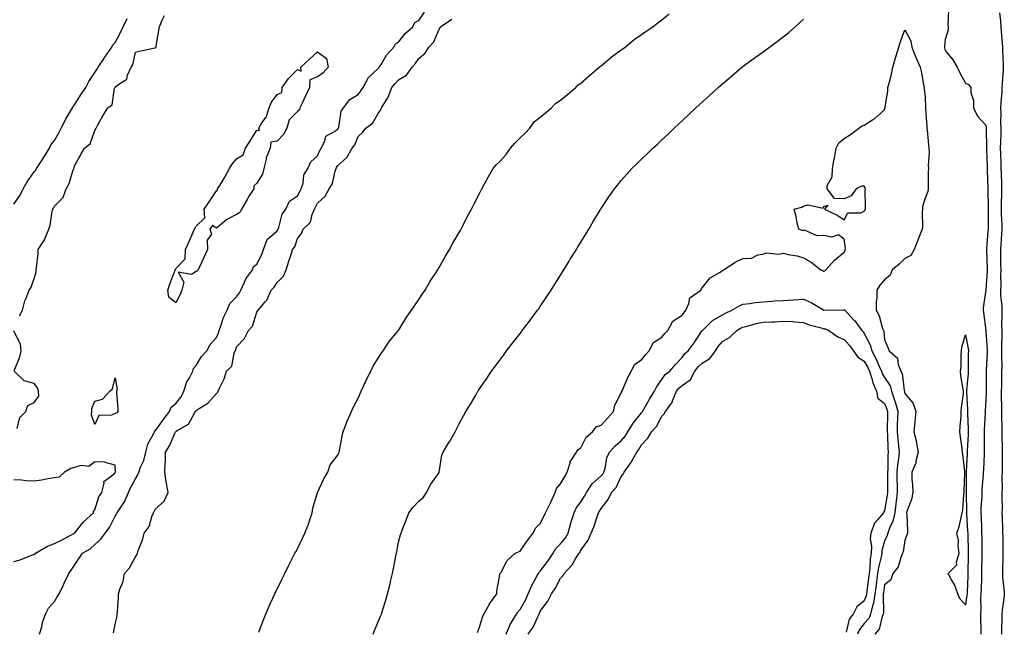
# Model space of a CAD drawing. Units: inches. Extents: x 920963 to 923603, y 7202858 to 7205498.
# Drawn here: x 921441 to 921927, y 7204413 to 7204715 of the extents above; entities that cross this region are included whole.
import ezdxf

# ---------------------------------------------------------------- set-up
doc = ezdxf.new("R2010")
doc.units = ezdxf.units.IN
doc.header["$MEASUREMENT"] = 0
doc.layers.add('Contour_92097202', color=7, linetype='Continuous', true_color=0xe8adfc)

msp = doc.modelspace()

# ---------------------------------------------------------------- linework, layer by layer
at = {"layer": 'Contour_92097202'}
for points in [[(921899.62, 7204720.36, 3226), (921899.27, 7204713.13, 3226), (921899.44, 7204711.92, 3226), (921899.49, 7204710.49, 3226), (921898.05, 7204705.57, 3226), (921897.68, 7204702.29, 3226), (921897.65, 7204701.92, 3226), (921897.72, 7204701.59, 3226), (921898.05, 7204700.24, 3226), (921901.77, 7204695.63, 3226), (921903.83, 7204691.92, 3226), (921905.25, 7204689.11, 3226), (921908.05, 7204684.07, 3226), (921909.52, 7204683.38, 3226), (921910.61, 7204681.92, 3226), (921910.68, 7204679.3, 3226), (921911.9, 7204675.77, 3226), (921911.96, 7204671.92, 3226), (921913.93, 7204667.8, 3226), (921918.05, 7204663.42, 3226), (921918.23, 7204662.1, 3226), (921918.24, 7204661.92, 3226), (921918.23, 7204661.74, 3226), (921918.34, 7204652.21, 3226), (921918.33, 7204651.92, 3226), (921918.34, 7204651.63, 3226), (921918.73, 7204642.6, 3226), (921918.76, 7204641.92, 3226), (921918.78, 7204641.2, 3226), (921919.06, 7204631.92, 3226), (921919.05, 7204630.92, 3226), (921919.18, 7204623.05, 3226), (921919.18, 7204621.92, 3226), (921919.2, 7204620.77, 3226), (921919.18, 7204613.05, 3226), (921919.2, 7204611.92, 3226), (921919.12, 7204610.85, 3226), (921918.36, 7204602.23, 3226), (921918.33, 7204601.92, 3226), (921918.34, 7204601.63, 3226), (921918.68, 7204592.55, 3226), (921918.69, 7204591.92, 3226), (921918.68, 7204591.3, 3226), (921918.05, 7204582.17, 3226), (921918.02, 7204581.96, 3226), (921918.02, 7204581.92, 3226), (921918.02, 7204581.88, 3226), (921916.8, 7204573.17, 3226), (921916.8, 7204571.92, 3226), (921916.94, 7204570.81, 3226), (921918.01, 7204561.96, 3226), (921918.02, 7204561.88, 3226), (921918.05, 7204561.51, 3226), (921918.66, 7204552.53, 3226), (921918.67, 7204551.92, 3226), (921918.66, 7204551.31, 3226), (921918.25, 7204542.12, 3226), (921918.25, 7204541.92, 3226), (921918.25, 7204541.72, 3226), (921918.29, 7204532.17, 3226), (921918.29, 7204531.92, 3226), (921918.29, 7204531.69, 3226), (921918.05, 7204527.55, 3226), (921917.69, 7204522.29, 3226), (921917.69, 7204521.92, 3226), (921917.69, 7204521.55, 3226), (921917.3, 7204512.68, 3226), (921917.3, 7204511.92, 3226), (921917.27, 7204511.14, 3226), (921917.29, 7204502.68, 3226), (921917.27, 7204501.92, 3226), (921917.22, 7204501.1, 3226), (921916.88, 7204493.09, 3226), (921916.82, 7204491.92, 3226), (921916.77, 7204490.63, 3226), (921916.16, 7204483.81, 3226), (921916.09, 7204481.92, 3226), (921916.04, 7204479.91, 3226), (921915.63, 7204474.34, 3226), (921915.57, 7204471.92, 3226), (921915.68, 7204469.56, 3226), (921915.87, 7204464.11, 3226), (921915.96, 7204461.92, 3226), (921916.01, 7204459.87, 3226), (921916.08, 7204453.89, 3226), (921916.11, 7204451.92, 3226), (921916.07, 7204449.95, 3226), (921915.99, 7204443.99, 3226), (921915.95, 7204441.92, 3226), (921915.88, 7204439.75, 3226), (921915.72, 7204434.24, 3226), (921915.64, 7204431.92, 3226), (921915.5, 7204429.36, 3226), (921915.59, 7204424.38, 3226), (921915.43, 7204421.92, 3226), (921915.42, 7204419.28, 3226), (921915.57, 7204414.4, 3226), (921915.56, 7204411.92, 3226)], [(921438.05, 7204624.3, 3231), (921441.14, 7204628.83, 3231), (921442.64, 7204631.92, 3231), (921444.59, 7204635.38, 3231), (921448.05, 7204640.28, 3231), (921448.83, 7204641.14, 3231), (921449.23, 7204641.92, 3231), (921451.47, 7204645.34, 3231), (921452.73, 7204647.23, 3231), (921455.65, 7204651.92, 3231), (921456.36, 7204653.6, 3231), (921458.05, 7204655.81, 3231), (921460.33, 7204659.63, 3231), (921461.48, 7204661.92, 3231), (921463.68, 7204666.3, 3231), (921465.57, 7204669.44, 3231), (921466.99, 7204671.92, 3231), (921467.32, 7204672.64, 3231), (921468.05, 7204673.42, 3231), (921471.35, 7204678.62, 3231), (921473.56, 7204681.92, 3231), (921475.09, 7204684.87, 3231), (921478.05, 7204689.36, 3231), (921479.07, 7204690.9, 3231), (921479.69, 7204691.92, 3231), (921482.79, 7204696.65, 3231), (921482.99, 7204696.98, 3231), (921486.46, 7204701.92, 3231), (921487.01, 7204702.97, 3231), (921488.05, 7204704.13, 3231), (921490.79, 7204709.17, 3231), (921492.12, 7204711.92, 3231), (921494.03, 7204715.94, 3231)], [(921440.83, 7204569.15, 3230), (921442.27, 7204571.92, 3230), (921443.4, 7204576.57, 3230), (921444.12, 7204577.99, 3230), (921445.58, 7204581.92, 3230), (921446.64, 7204583.33, 3230), (921448.05, 7204587.55, 3230), (921449.03, 7204590.94, 3230), (921449.14, 7204591.92, 3230), (921449.18, 7204593.05, 3230), (921450.02, 7204599.95, 3230), (921450.08, 7204601.92, 3230), (921453.21, 7204606.76, 3230), (921453.36, 7204607.23, 3230), (921455.39, 7204611.92, 3230), (921456.02, 7204613.95, 3230), (921457.01, 7204620.88, 3230), (921457.26, 7204621.92, 3230), (921457.59, 7204622.37, 3230), (921458.05, 7204623.27, 3230), (921462.41, 7204627.56, 3230), (921463.91, 7204631.92, 3230), (921465.43, 7204634.54, 3230), (921467.43, 7204641.31, 3230), (921467.68, 7204641.92, 3230), (921467.84, 7204642.13, 3230), (921468.05, 7204643.23, 3230), (921471.18, 7204648.8, 3230), (921472.95, 7204651.92, 3230), (921475.76, 7204654.21, 3230), (921478.05, 7204660.73, 3230), (921478.48, 7204661.49, 3230), (921478.74, 7204661.92, 3230), (921479.61, 7204663.48, 3230), (921482.05, 7204667.92, 3230), (921484.39, 7204671.92, 3230), (921486.61, 7204673.37, 3230), (921487.75, 7204681.63, 3230), (921487.88, 7204681.92, 3230), (921487.95, 7204682.02, 3230), (921488.05, 7204682.19, 3230), (921489.35, 7204683.23, 3230), (921493.89, 7204686.08, 3230), (921494.21, 7204688.07, 3230), (921495.97, 7204691.92, 3230), (921496.78, 7204693.19, 3230), (921498.05, 7204699.46, 3230), (921500.07, 7204699.91, 3230), (921507.64, 7204701.51, 3230), (921508.05, 7204701.61, 3230), (921508.19, 7204701.78, 3230), (921508.26, 7204701.92, 3230), (921508.31, 7204702.17, 3230), (921509.63, 7204710.34, 3230), (921509.98, 7204711.92, 3230), (921511.31, 7204715.18, 3230), (921512.47, 7204717.51, 3230)], [(921450.74, 7204411.92, 3229), (921451.81, 7204415.69, 3229), (921452.26, 7204417.7, 3229), (921453.69, 7204421.92, 3229), (921455.15, 7204424.81, 3229), (921458.05, 7204428.15, 3229), (921459.5, 7204430.47, 3229), (921460.37, 7204431.92, 3229), (921462.52, 7204436.39, 3229), (921462.85, 7204437.12, 3229), (921465.26, 7204441.92, 3229), (921466.32, 7204443.64, 3229), (921468.05, 7204446.12, 3229), (921470.36, 7204449.6, 3229), (921471.88, 7204451.92, 3229), (921475.75, 7204454.22, 3229), (921478.05, 7204456.26, 3229), (921481, 7204458.97, 3229), (921483.13, 7204461.92, 3229), (921485.22, 7204464.75, 3229), (921488.05, 7204470.32, 3229), (921488.7, 7204471.28, 3229), (921489.07, 7204471.92, 3229), (921490.82, 7204474.69, 3229), (921492.66, 7204477.31, 3229), (921494.62, 7204481.92, 3229), (921495.7, 7204484.26, 3229), (921498.05, 7204488.78, 3229), (921499.33, 7204490.63, 3229), (921499.7, 7204491.92, 3229), (921500.61, 7204494.48, 3229), (921502.18, 7204497.78, 3229), (921503.18, 7204501.92, 3229), (921504.22, 7204505.75, 3229), (921507.07, 7204510.94, 3229), (921507.48, 7204511.92, 3229), (921507.61, 7204512.37, 3229), (921508.05, 7204512.64, 3229), (921511.9, 7204518.07, 3229), (921514.9, 7204521.92, 3229), (921515.8, 7204524.17, 3229), (921518.05, 7204525.85, 3229), (921520.72, 7204529.26, 3229), (921522.01, 7204531.92, 3229), (921523.43, 7204536.55, 3229), (921524.76, 7204538.64, 3229), (921526.46, 7204541.92, 3229), (921526.85, 7204543.11, 3229), (921528.05, 7204544.65, 3229), (921530.8, 7204549.17, 3229), (921533.29, 7204551.92, 3229), (921535.01, 7204554.97, 3229), (921538.05, 7204558.5, 3229), (921539.1, 7204560.87, 3229), (921539.46, 7204561.92, 3229), (921540.33, 7204564.21, 3229), (921541.66, 7204568.31, 3229), (921543.33, 7204571.92, 3229), (921544.64, 7204575.34, 3229), (921548.05, 7204578.56, 3229), (921549.47, 7204580.49, 3229), (921550.17, 7204581.92, 3229), (921552.03, 7204585.9, 3229), (921552.56, 7204587.41, 3229), (921555.86, 7204591.92, 3229), (921556.44, 7204593.52, 3229), (921558.05, 7204594.79, 3229), (921560.53, 7204599.44, 3229), (921561.32, 7204601.92, 3229), (921563.09, 7204606.88, 3229), (921568.05, 7204611.2, 3229), (921568.39, 7204611.59, 3229), (921568.55, 7204611.92, 3229), (921568.9, 7204612.76, 3229), (921570.55, 7204619.42, 3229), (921572.35, 7204621.92, 3229), (921574.19, 7204625.79, 3229), (921578.05, 7204628.4, 3229), (921579.31, 7204630.65, 3229), (921579.97, 7204631.92, 3229), (921580.86, 7204634.73, 3229), (921581.24, 7204638.74, 3229), (921583.22, 7204641.92, 3229), (921584.74, 7204645.24, 3229), (921588.05, 7204648.19, 3229), (921589.17, 7204650.81, 3229), (921589.8, 7204651.92, 3229), (921591.58, 7204655.46, 3229), (921592.12, 7204657.84, 3229), (921596.36, 7204660.22, 3229), (921598.05, 7204661.49, 3229), (921598.25, 7204661.72, 3229), (921598.35, 7204661.92, 3229), (921598.52, 7204662.39, 3229), (921599.66, 7204670.32, 3229), (921600.83, 7204671.92, 3229), (921603.93, 7204676.04, 3229), (921608.05, 7204678.46, 3229), (921609.54, 7204680.44, 3229), (921610.49, 7204681.92, 3229), (921613.13, 7204686.84, 3229), (921618.05, 7204691.33, 3229), (921618.31, 7204691.67, 3229), (921618.54, 7204691.92, 3229), (921619.39, 7204693.27, 3229), (921622.05, 7204697.92, 3229), (921625.72, 7204701.92, 3229), (921626.45, 7204703.52, 3229), (921628.05, 7204704.32, 3229), (921631.36, 7204708.62, 3229), (921635.04, 7204711.92, 3229), (921636, 7204713.97, 3229), (921638.05, 7204715.06, 3229), (921640.88, 7204719.09, 3229)], [(921487.32, 7204412.64, 3228), (921488.05, 7204416.86, 3228), (921489.01, 7204420.96, 3228), (921489.12, 7204421.92, 3228), (921489.16, 7204423.03, 3228), (921489.74, 7204430.22, 3228), (921489.78, 7204431.92, 3228), (921490.42, 7204434.28, 3228), (921492.04, 7204437.94, 3228), (921492.7, 7204441.92, 3228), (921495.17, 7204444.79, 3228), (921498.05, 7204450.18, 3228), (921498.79, 7204451.18, 3228), (921499.05, 7204451.92, 3228), (921499.51, 7204453.38, 3228), (921501.58, 7204458.4, 3228), (921502.41, 7204461.92, 3228), (921504.82, 7204465.16, 3228), (921506.18, 7204470.05, 3228), (921506.99, 7204471.92, 3228), (921507.35, 7204472.62, 3228), (921508.05, 7204473.91, 3228), (921512.22, 7204477.74, 3228), (921514.28, 7204481.92, 3228), (921513.45, 7204486.53, 3228), (921513.23, 7204487.1, 3228), (921512.69, 7204491.92, 3228), (921512.83, 7204496.71, 3228), (921512.89, 7204497.08, 3228), (921513, 7204501.92, 3228), (921514.98, 7204504.99, 3228), (921517.78, 7204511.65, 3228), (921517.91, 7204511.92, 3228), (921517.97, 7204512, 3228), (921518.05, 7204512.1, 3228), (921518.64, 7204512.51, 3228), (921524.34, 7204515.63, 3228), (921527.31, 7204521.18, 3228), (921527.82, 7204521.92, 3228), (921527.91, 7204522.06, 3228), (921528.05, 7204522.41, 3228), (921529.61, 7204523.48, 3228), (921533.91, 7204526.06, 3228), (921538.05, 7204530.88, 3228), (921538.58, 7204531.39, 3228), (921538.91, 7204531.92, 3228), (921539.55, 7204533.42, 3228), (921541.91, 7204538.05, 3228), (921543.15, 7204541.92, 3228), (921545.66, 7204544.3, 3228), (921546.93, 7204550.81, 3228), (921547.42, 7204551.92, 3228), (921547.6, 7204552.37, 3228), (921548.05, 7204553.93, 3228), (921551.97, 7204557.99, 3228), (921554.01, 7204561.92, 3228), (921555.89, 7204564.09, 3228), (921558.05, 7204571, 3228), (921558.43, 7204571.55, 3228), (921558.67, 7204571.92, 3228), (921562.18, 7204576.04, 3228), (921563.01, 7204576.96, 3228), (921565.05, 7204581.92, 3228), (921566.55, 7204583.42, 3228), (921568.05, 7204585.69, 3228), (921571.14, 7204588.83, 3228), (921572.54, 7204591.92, 3228), (921573.86, 7204596.12, 3228), (921574.6, 7204598.46, 3228), (921575.69, 7204601.92, 3228), (921576.79, 7204603.19, 3228), (921578.05, 7204607.31, 3228), (921580.13, 7204609.83, 3228), (921580.98, 7204611.92, 3228), (921584.54, 7204615.44, 3228), (921585.33, 7204619.21, 3228), (921586.51, 7204621.92, 3228), (921587.05, 7204622.92, 3228), (921588.05, 7204624.87, 3228), (921591.73, 7204628.25, 3228), (921593.75, 7204631.92, 3228), (921595.37, 7204634.6, 3228), (921596.69, 7204640.55, 3228), (921597.19, 7204641.92, 3228), (921597.47, 7204642.51, 3228), (921598.05, 7204643.46, 3228), (921602.57, 7204647.41, 3228), (921605.06, 7204651.92, 3228), (921606.39, 7204653.58, 3228), (921608.05, 7204657.76, 3228), (921610.17, 7204659.79, 3228), (921611.91, 7204661.92, 3228), (921615.39, 7204664.58, 3228), (921618.05, 7204669.15, 3228), (921619.2, 7204670.77, 3228), (921619.67, 7204671.92, 3228), (921622.05, 7204675.92, 3228), (921622.86, 7204677.12, 3228), (921624.72, 7204681.92, 3228), (921626.23, 7204683.74, 3228), (921628.05, 7204685.81, 3228), (921631.93, 7204688.03, 3228), (921634.84, 7204691.92, 3228), (921636.31, 7204693.66, 3228), (921638.05, 7204696.3, 3228), (921641.13, 7204698.83, 3228), (921643.04, 7204701.92, 3228), (921645.52, 7204704.46, 3228), (921648.05, 7204710.71, 3228), (921648.6, 7204711.37, 3228), (921648.81, 7204711.92, 3228), (921654.32, 7204715.65, 3228)], [(921559.11, 7204412.99, 3227), (921561.2, 7204418.78, 3227), (921562.5, 7204421.92, 3227), (921564.11, 7204425.87, 3227), (921565.97, 7204429.85, 3227), (921566.89, 7204431.92, 3227), (921567.28, 7204432.7, 3227), (921568.05, 7204434.22, 3227), (921570.56, 7204439.4, 3227), (921571.81, 7204441.92, 3227), (921573.86, 7204446.1, 3227), (921575.49, 7204449.36, 3227), (921576.76, 7204451.92, 3227), (921577.23, 7204452.74, 3227), (921578.05, 7204454.17, 3227), (921580.62, 7204459.34, 3227), (921581.72, 7204461.92, 3227), (921583.64, 7204466.33, 3227), (921584.04, 7204467.92, 3227), (921585.38, 7204471.92, 3227), (921585.73, 7204474.24, 3227), (921588.05, 7204481.88, 3227), (921588.06, 7204481.92, 3227), (921588.07, 7204481.94, 3227), (921591.19, 7204488.78, 3227), (921593.05, 7204491.92, 3227), (921594.3, 7204495.67, 3227), (921598.05, 7204500.42, 3227), (921598.5, 7204501.47, 3227), (921598.66, 7204501.92, 3227), (921598.84, 7204502.7, 3227), (921600.21, 7204509.75, 3227), (921600.76, 7204511.92, 3227), (921602.4, 7204516.28, 3227), (921602.72, 7204517.25, 3227), (921604.8, 7204521.92, 3227), (921605.74, 7204524.22, 3227), (921608.05, 7204528.58, 3227), (921609.07, 7204530.9, 3227), (921609.54, 7204531.92, 3227), (921610.85, 7204534.73, 3227), (921612.17, 7204537.8, 3227), (921614.39, 7204541.92, 3227), (921615.56, 7204544.4, 3227), (921618.05, 7204548.25, 3227), (921619.45, 7204550.53, 3227), (921620.43, 7204551.92, 3227), (921623.47, 7204556.51, 3227), (921627.76, 7204561.63, 3227), (921628, 7204561.92, 3227), (921628.02, 7204561.96, 3227), (921628.05, 7204562, 3227), (921631.82, 7204568.15, 3227), (921634.5, 7204571.92, 3227), (921635.83, 7204574.15, 3227), (921638.05, 7204577.31, 3227), (921639.86, 7204580.1, 3227), (921641.16, 7204581.92, 3227), (921643.67, 7204586.3, 3227), (921646.14, 7204590.01, 3227), (921647.37, 7204591.92, 3227), (921647.61, 7204592.37, 3227), (921648.05, 7204593.09, 3227), (921651.23, 7204598.74, 3227), (921653.21, 7204601.92, 3227), (921654.91, 7204605.06, 3227), (921658.05, 7204610.38, 3227), (921658.59, 7204611.37, 3227), (921658.9, 7204611.92, 3227), (921659.81, 7204613.68, 3227), (921661.97, 7204618.01, 3227), (921664.08, 7204621.92, 3227), (921665.39, 7204624.58, 3227), (921668.05, 7204629.6, 3227), (921668.77, 7204631.2, 3227), (921669.11, 7204631.92, 3227), (921670.45, 7204634.32, 3227), (921672.32, 7204637.64, 3227), (921674.68, 7204641.92, 3227), (921676.29, 7204643.68, 3227), (921678.05, 7204645.34, 3227), (921681.13, 7204648.83, 3227), (921683.28, 7204651.92, 3227), (921685.44, 7204654.52, 3227), (921688.05, 7204657.15, 3227), (921690.51, 7204659.46, 3227), (921692.84, 7204661.92, 3227), (921695.01, 7204664.97, 3227), (921698.05, 7204667.27, 3227), (921700.56, 7204669.42, 3227), (921703.57, 7204671.92, 3227), (921705.75, 7204674.22, 3227), (921708.05, 7204675.61, 3227), (921711.48, 7204678.5, 3227), (921715.51, 7204681.92, 3227), (921716.74, 7204683.23, 3227), (921718.05, 7204684.11, 3227), (921722.21, 7204687.76, 3227), (921727.15, 7204691.92, 3227), (921727.6, 7204692.37, 3227), (921728.05, 7204692.7, 3227), (921732.86, 7204696.72, 3227), (921733.06, 7204696.9, 3227), (921738.05, 7204700.49, 3227), (921738.86, 7204701.12, 3227), (921739.92, 7204701.92, 3227), (921744.33, 7204705.63, 3227), (921748.05, 7204708.15, 3227), (921750.24, 7204709.73, 3227), (921753.67, 7204711.92, 3227), (921756.03, 7204713.93, 3227), (921758.05, 7204715.32, 3227), (921761.71, 7204718.25, 3227)], [(921615.47, 7204411.92, 3226), (921616.23, 7204413.74, 3226), (921618.05, 7204418.05, 3226), (921619.17, 7204420.81, 3226), (921619.57, 7204421.92, 3226), (921620.24, 7204424.11, 3226), (921621.61, 7204428.37, 3226), (921622.64, 7204431.92, 3226), (921623.71, 7204436.26, 3226), (921624.07, 7204437.94, 3226), (921625, 7204441.92, 3226), (921625.5, 7204444.48, 3226), (921626.69, 7204450.55, 3226), (921626.95, 7204451.92, 3226), (921627.13, 7204452.84, 3226), (921628.05, 7204457.37, 3226), (921628.98, 7204460.98, 3226), (921629.27, 7204461.92, 3226), (921630.02, 7204463.89, 3226), (921631.72, 7204468.25, 3226), (921633.1, 7204471.92, 3226), (921635.29, 7204474.67, 3226), (921638.05, 7204477.6, 3226), (921640.35, 7204479.62, 3226), (921641.85, 7204481.92, 3226), (921643.98, 7204486, 3226), (921648.05, 7204491.82, 3226), (921648.09, 7204491.88, 3226), (921648.1, 7204491.92, 3226), (921648.12, 7204492, 3226), (921649.49, 7204500.47, 3226), (921650.11, 7204501.92, 3226), (921653.07, 7204506.9, 3226), (921653.13, 7204507, 3226), (921655.95, 7204511.92, 3226), (921656.72, 7204513.25, 3226), (921658.05, 7204515.87, 3226), (921660.17, 7204519.79, 3226), (921661.32, 7204521.92, 3226), (921663.95, 7204526.02, 3226), (921666.17, 7204530.05, 3226), (921667.25, 7204531.92, 3226), (921667.59, 7204532.39, 3226), (921668.05, 7204533.07, 3226), (921671.7, 7204538.27, 3226), (921674.01, 7204541.92, 3226), (921675.78, 7204544.19, 3226), (921678.05, 7204547.35, 3226), (921680, 7204549.97, 3226), (921681.34, 7204551.92, 3226), (921684.33, 7204555.65, 3226), (921688.05, 7204560.49, 3226), (921688.68, 7204561.3, 3226), (921689.13, 7204561.92, 3226), (921692.66, 7204566.53, 3226), (921693, 7204566.98, 3226), (921696.67, 7204571.92, 3226), (921697.24, 7204572.72, 3226), (921698.05, 7204573.87, 3226), (921701.29, 7204578.68, 3226), (921703.41, 7204581.92, 3226), (921705.2, 7204584.77, 3226), (921708.05, 7204589.32, 3226), (921709.06, 7204590.9, 3226), (921709.67, 7204591.92, 3226), (921712.26, 7204596.14, 3226), (921712.86, 7204597.12, 3226), (921715.84, 7204601.92, 3226), (921716.65, 7204603.31, 3226), (921718.05, 7204605.61, 3226), (921720.48, 7204609.5, 3226), (921721.97, 7204611.92, 3226), (921724.19, 7204615.79, 3226), (921727.55, 7204621.41, 3226), (921727.84, 7204621.92, 3226), (921727.92, 7204622.06, 3226), (921728.05, 7204622.25, 3226), (921731.96, 7204628.01, 3226), (921734.73, 7204631.92, 3226), (921736.2, 7204633.78, 3226), (921738.05, 7204636.04, 3226), (921740.79, 7204639.19, 3226), (921743.29, 7204641.92, 3226), (921745.72, 7204644.24, 3226), (921748.05, 7204646.53, 3226), (921750.85, 7204649.13, 3226), (921753.67, 7204651.92, 3226), (921755.95, 7204654.01, 3226), (921758.05, 7204656.04, 3226), (921761.11, 7204658.85, 3226), (921764.21, 7204661.92, 3226), (921766.22, 7204663.76, 3226), (921768.05, 7204665.49, 3226), (921771.4, 7204668.56, 3226), (921774.89, 7204671.92, 3226), (921776.56, 7204673.4, 3226), (921778.05, 7204674.77, 3226), (921781.83, 7204678.15, 3226), (921785.86, 7204681.92, 3226), (921787.05, 7204682.92, 3226), (921788.05, 7204683.78, 3226), (921792.42, 7204687.55, 3226), (921797.5, 7204691.92, 3226), (921798.05, 7204692.33, 3226), (921799.56, 7204693.42, 3226), (921803.59, 7204696.37, 3226), (921808.05, 7204699.6, 3226), (921809.38, 7204700.59, 3226), (921811.17, 7204701.92, 3226), (921815.16, 7204704.81, 3226), (921818.05, 7204706.94, 3226), (921820.82, 7204709.15, 3226), (921823.92, 7204711.92, 3226), (921826.11, 7204713.85, 3226), (921828.05, 7204715.73, 3226)], [(921924.87, 7204718.74, 3227), (921925.24, 7204714.73, 3227), (921925.47, 7204711.92, 3227), (921925.64, 7204709.52, 3227), (921926.14, 7204703.83, 3227), (921926.28, 7204701.92, 3227), (921926.35, 7204700.22, 3227), (921926.62, 7204693.35, 3227), (921926.68, 7204691.92, 3227), (921926.64, 7204690.51, 3227), (921926.08, 7204683.89, 3227), (921926.03, 7204681.92, 3227), (921925.89, 7204679.75, 3227), (921925.46, 7204674.52, 3227), (921925.29, 7204671.92, 3227), (921925.45, 7204669.32, 3227), (921925.36, 7204664.62, 3227), (921925.51, 7204661.92, 3227), (921925.45, 7204659.32, 3227), (921925.23, 7204654.73, 3227), (921925.18, 7204651.92, 3227), (921925.28, 7204649.15, 3227), (921925.44, 7204644.54, 3227), (921925.54, 7204641.92, 3227), (921925.61, 7204639.48, 3227), (921925.78, 7204634.19, 3227), (921925.85, 7204631.92, 3227), (921925.84, 7204629.71, 3227), (921925.67, 7204624.3, 3227), (921925.66, 7204621.92, 3227), (921925.7, 7204619.58, 3227), (921925.93, 7204614.05, 3227), (921925.96, 7204611.92, 3227), (921925.8, 7204609.67, 3227), (921925.48, 7204604.5, 3227), (921925.28, 7204601.92, 3227), (921925.34, 7204599.21, 3227), (921925.36, 7204594.62, 3227), (921925.41, 7204591.92, 3227), (921925.34, 7204589.22, 3227), (921925.43, 7204584.54, 3227), (921925.35, 7204581.92, 3227), (921925.37, 7204579.24, 3227), (921925.96, 7204574.01, 3227), (921925.97, 7204571.92, 3227), (921926.04, 7204569.91, 3227), (921925.85, 7204564.13, 3227), (921925.92, 7204561.92, 3227), (921925.96, 7204559.83, 3227), (921925.82, 7204554.15, 3227), (921925.86, 7204551.92, 3227), (921925.83, 7204549.69, 3227), (921925.88, 7204544.09, 3227), (921925.84, 7204541.92, 3227), (921925.83, 7204539.69, 3227), (921925.73, 7204534.24, 3227), (921925.71, 7204531.92, 3227), (921925.68, 7204529.54, 3227), (921925.81, 7204524.15, 3227), (921925.78, 7204521.92, 3227), (921925.76, 7204519.63, 3227), (921925.91, 7204514.05, 3227), (921925.9, 7204511.92, 3227), (921925.93, 7204509.79, 3227), (921926.1, 7204503.87, 3227), (921926.13, 7204501.92, 3227), (921926.09, 7204499.97, 3227), (921926.14, 7204493.83, 3227), (921926.1, 7204491.92, 3227), (921926.01, 7204489.89, 3227), (921926.11, 7204483.85, 3227), (921926.01, 7204481.92, 3227), (921925.93, 7204479.81, 3227), (921926.12, 7204473.85, 3227), (921926.03, 7204471.92, 3227), (921926.12, 7204469.99, 3227), (921926.29, 7204463.68, 3227), (921926.37, 7204461.92, 3227), (921926.38, 7204460.26, 3227), (921926.43, 7204453.54, 3227), (921926.45, 7204451.92, 3227), (921926.42, 7204450.3, 3227), (921926.32, 7204443.66, 3227), (921926.28, 7204441.92, 3227), (921926.33, 7204440.2, 3227), (921927.15, 7204432.82, 3227), (921927.18, 7204431.92, 3227), (921927.12, 7204430.98, 3227), (921926.05, 7204423.91, 3227), (921925.95, 7204421.92, 3227), (921925.95, 7204419.81, 3227), (921925.74, 7204414.22, 3227), (921925.75, 7204411.92, 3227)], [(921667.07, 7204412.9, 3225), (921668.05, 7204415.4, 3225), (921669.53, 7204420.44, 3225), (921670.14, 7204421.92, 3225), (921672.99, 7204426.86, 3225), (921673.03, 7204426.94, 3225), (921676.62, 7204431.92, 3225), (921676.65, 7204433.33, 3225), (921678.05, 7204441.37, 3225), (921678.13, 7204441.84, 3225), (921678.21, 7204441.92, 3225), (921678.49, 7204442.37, 3225), (921681.63, 7204448.33, 3225), (921685.65, 7204451.92, 3225), (921687.33, 7204452.64, 3225), (921688.05, 7204453.05, 3225), (921691.65, 7204458.33, 3225), (921694.44, 7204461.92, 3225), (921695.63, 7204464.34, 3225), (921698.05, 7204466.67, 3225), (921699.85, 7204470.12, 3225), (921700.64, 7204471.92, 3225), (921703.13, 7204476.84, 3225), (921703.25, 7204477.12, 3225), (921705.44, 7204481.92, 3225), (921705.98, 7204483.99, 3225), (921708.05, 7204486.31, 3225), (921710.13, 7204489.83, 3225), (921711.36, 7204491.92, 3225), (921712.8, 7204496.67, 3225), (921712.82, 7204497.15, 3225), (921715.98, 7204501.92, 3225), (921716.78, 7204503.19, 3225), (921718.05, 7204504.05, 3225), (921720.72, 7204509.24, 3225), (921723.81, 7204511.92, 3225), (921725.65, 7204514.32, 3225), (921728.05, 7204515.16, 3225), (921731.25, 7204518.72, 3225), (921734.14, 7204521.92, 3225), (921734.91, 7204525.06, 3225), (921738.05, 7204531.2, 3225), (921738.24, 7204531.72, 3225), (921738.38, 7204531.92, 3225), (921738.65, 7204532.53, 3225), (921741.27, 7204538.7, 3225), (921742.84, 7204541.92, 3225), (921744.67, 7204545.3, 3225), (921748.05, 7204547.55, 3225), (921749.98, 7204549.99, 3225), (921751.81, 7204551.92, 3225), (921753.99, 7204555.98, 3225), (921758.05, 7204558.64, 3225), (921759.56, 7204560.4, 3225), (921760.97, 7204561.92, 3225), (921763.45, 7204566.51, 3225), (921768.05, 7204569.5, 3225), (921769.07, 7204570.9, 3225), (921769.86, 7204571.92, 3225), (921771.34, 7204575.22, 3225), (921771.82, 7204578.15, 3225), (921777.26, 7204581.92, 3225), (921777.54, 7204582.43, 3225), (921778.05, 7204583.05, 3225), (921781.96, 7204588.01, 3225), (921786.94, 7204590.81, 3225), (921788.05, 7204591.55, 3225), (921788.24, 7204591.72, 3225), (921788.59, 7204591.92, 3225), (921794.22, 7204595.75, 3225), (921798.05, 7204597.49, 3225), (921802.29, 7204597.68, 3225), (921805.41, 7204599.28, 3225), (921808.05, 7204599.58, 3225), (921809.61, 7204600.36, 3225), (921815.74, 7204599.62, 3225), (921818.05, 7204600.08, 3225), (921820.47, 7204599.5, 3225), (921824.96, 7204598.83, 3225), (921828.05, 7204597.88, 3225), (921831.77, 7204595.65, 3225), (921836.56, 7204591.92, 3225), (921837.63, 7204591.51, 3225), (921838.05, 7204591.18, 3225), (921838.54, 7204591.43, 3225), (921839.01, 7204591.92, 3225), (921843.26, 7204596.71, 3225), (921848.05, 7204600.59, 3225), (921848.52, 7204601.45, 3225), (921848.66, 7204601.92, 3225), (921848.76, 7204602.62, 3225), (921848.05, 7204607, 3225), (921845.38, 7204609.24, 3225), (921841.85, 7204608.11, 3225), (921838.05, 7204608.83, 3225), (921834.82, 7204608.68, 3225), (921828.55, 7204611.43, 3225), (921828.05, 7204611.35, 3225), (921827.43, 7204611.3, 3225), (921825.66, 7204611.92, 3225), (921824.96, 7204615.01, 3225), (921824.43, 7204618.31, 3225), (921823.39, 7204621.92, 3225), (921827.14, 7204622.84, 3225), (921828.05, 7204623.35, 3225), (921830.1, 7204623.97, 3225), (921837.67, 7204622.29, 3225), (921838.05, 7204623.25, 3225), (921840.05, 7204623.91, 3225), (921838.32, 7204621.92, 3225), (921844.9, 7204618.78, 3225), (921848.05, 7204616.61, 3225), (921849.89, 7204620.08, 3225), (921856.26, 7204620.12, 3225), (921858.05, 7204620.85, 3225), (921858.42, 7204621.55, 3225), (921858.56, 7204621.92, 3225), (921858.65, 7204622.53, 3225), (921858.48, 7204631.49, 3225), (921858.57, 7204631.92, 3225), (921858.51, 7204632.39, 3225), (921858.05, 7204633.23, 3225), (921856.7, 7204633.27, 3225), (921854.01, 7204631.92, 3225), (921851.57, 7204628.4, 3225), (921848.05, 7204626.98, 3225), (921843.26, 7204627.13, 3225), (921839.62, 7204631.92, 3225), (921839.7, 7204633.56, 3225), (921842.2, 7204637.78, 3225), (921842.27, 7204641.92, 3225), (921843.18, 7204646.8, 3225), (921843.25, 7204647.12, 3225), (921844.2, 7204651.92, 3225), (921845.4, 7204654.58, 3225), (921848.05, 7204656.82, 3225), (921851.22, 7204658.76, 3225), (921855.32, 7204661.92, 3225), (921857.03, 7204662.94, 3225), (921858.05, 7204663.4, 3225), (921862.15, 7204666.02, 3225), (921863.29, 7204666.69, 3225), (921868.05, 7204670.87, 3225), (921868.23, 7204671.74, 3225), (921868.32, 7204671.92, 3225), (921868.35, 7204672.21, 3225), (921869.62, 7204680.36, 3225), (921869.73, 7204681.92, 3225), (921870.26, 7204684.13, 3225), (921871.42, 7204688.54, 3225), (921872.17, 7204691.92, 3225), (921873.43, 7204696.53, 3225), (921873.8, 7204697.66, 3225), (921875.06, 7204701.92, 3225), (921875.76, 7204704.22, 3225), (921878.05, 7204710.38, 3225), (921881.04, 7204704.91, 3225), (921881.44, 7204701.92, 3225), (921883.37, 7204697.23, 3225), (921883.88, 7204696.08, 3225), (921885.71, 7204691.92, 3225), (921886.13, 7204689.99, 3225), (921887.47, 7204682.51, 3225), (921887.59, 7204681.92, 3225), (921887.61, 7204681.49, 3225), (921888.05, 7204677.08, 3225), (921888.31, 7204672.17, 3225), (921888.31, 7204671.92, 3225), (921888.32, 7204671.65, 3225), (921888.89, 7204662.76, 3225), (921888.92, 7204661.92, 3225), (921889.02, 7204660.94, 3225), (921889.79, 7204653.66, 3225), (921889.96, 7204651.92, 3225), (921890.08, 7204649.89, 3225), (921889.57, 7204643.44, 3225), (921889.7, 7204641.92, 3225), (921889.63, 7204640.34, 3225), (921889.6, 7204633.48, 3225), (921889.54, 7204631.92, 3225), (921889.4, 7204630.57, 3225), (921888.05, 7204627.25, 3225), (921886.83, 7204623.13, 3225), (921886.78, 7204621.92, 3225), (921886.57, 7204620.44, 3225), (921886.81, 7204613.15, 3225), (921886.54, 7204611.92, 3225), (921885.61, 7204609.48, 3225), (921884.19, 7204605.79, 3225), (921882.71, 7204601.92, 3225), (921880.97, 7204599.01, 3225), (921878.05, 7204597.55, 3225), (921875.25, 7204594.73, 3225), (921871.77, 7204591.92, 3225), (921870.76, 7204589.21, 3225), (921868.05, 7204587, 3225), (921865.63, 7204584.34, 3225), (921864.17, 7204581.92, 3225), (921864.16, 7204578.03, 3225), (921863.89, 7204576.08, 3225), (921863.88, 7204571.92, 3225), (921865.31, 7204569.19, 3225), (921867.09, 7204562.88, 3225), (921867.45, 7204561.92, 3225), (921867.63, 7204561.49, 3225), (921868.05, 7204557.47, 3225), (921869.63, 7204553.5, 3225), (921870.25, 7204551.92, 3225), (921874.44, 7204548.31, 3225), (921874.84, 7204545.12, 3225), (921876.16, 7204541.92, 3225), (921876.8, 7204540.67, 3225), (921877.71, 7204532.25, 3225), (921877.81, 7204531.92, 3225), (921877.87, 7204531.74, 3225), (921878.05, 7204530.81, 3225), (921882.09, 7204525.96, 3225), (921883.49, 7204521.92, 3225), (921883, 7204516.96, 3225), (921882.99, 7204516.86, 3225), (921882.45, 7204511.92, 3225), (921883.69, 7204507.56, 3225), (921883.8, 7204506.18, 3225), (921884.68, 7204501.92, 3225), (921883.56, 7204497.43, 3225), (921883.52, 7204496.45, 3225), (921881.5, 7204491.92, 3225), (921881.51, 7204488.46, 3225), (921881.92, 7204485.79, 3225), (921881.93, 7204481.92, 3225), (921881.4, 7204478.56, 3225), (921879.2, 7204473.07, 3225), (921878.91, 7204471.92, 3225), (921878.97, 7204471, 3225), (921879.37, 7204463.25, 3225), (921879.45, 7204461.92, 3225), (921879.09, 7204460.88, 3225), (921878.05, 7204458.46, 3225), (921877.22, 7204452.74, 3225), (921876.93, 7204451.92, 3225), (921876.03, 7204449.91, 3225), (921874.69, 7204445.28, 3225), (921872.07, 7204441.92, 3225), (921871.07, 7204438.89, 3225), (921868.05, 7204436.33, 3225), (921867.5, 7204432.47, 3225), (921867.42, 7204431.92, 3225), (921867.32, 7204431.2, 3225), (921867.46, 7204422.51, 3225), (921867.34, 7204421.92, 3225), (921866.82, 7204420.69, 3225), (921865.43, 7204414.54, 3225), (921863.29, 7204411.92, 3225)], [(921681.19, 7204411.92, 3224), (921683.17, 7204416.8, 3224), (921683.67, 7204417.55, 3224), (921686.34, 7204421.92, 3224), (921687, 7204422.97, 3224), (921688.05, 7204424.13, 3224), (921690.83, 7204429.13, 3224), (921692.12, 7204431.92, 3224), (921693.88, 7204436.08, 3224), (921696.04, 7204439.91, 3224), (921697.08, 7204441.92, 3224), (921697.4, 7204442.58, 3224), (921698.05, 7204443.19, 3224), (921701.83, 7204448.13, 3224), (921704.33, 7204451.92, 3224), (921705.65, 7204454.32, 3224), (921708.05, 7204456.59, 3224), (921710.48, 7204459.5, 3224), (921711.78, 7204461.92, 3224), (921713.11, 7204466.86, 3224), (921713.19, 7204467.06, 3224), (921714.74, 7204471.92, 3224), (921715.75, 7204474.22, 3224), (921718.05, 7204477.33, 3224), (921719.86, 7204480.1, 3224), (921720.87, 7204481.92, 3224), (921723.65, 7204486.31, 3224), (921728.05, 7204490.12, 3224), (921728.91, 7204491.06, 3224), (921729.4, 7204491.92, 3224), (921729.99, 7204493.85, 3224), (921730.83, 7204499.13, 3224), (921732.14, 7204501.92, 3224), (921735, 7204504.97, 3224), (921738.05, 7204507.47, 3224), (921740.07, 7204509.91, 3224), (921741.32, 7204511.92, 3224), (921743.83, 7204516.14, 3224), (921748.05, 7204521.31, 3224), (921748.34, 7204521.63, 3224), (921748.52, 7204521.92, 3224), (921749.16, 7204523.03, 3224), (921751.94, 7204528.03, 3224), (921754.5, 7204531.92, 3224), (921755.59, 7204534.38, 3224), (921758.05, 7204537.7, 3224), (921759.75, 7204540.22, 3224), (921761.94, 7204541.92, 3224), (921764.83, 7204545.14, 3224), (921768.05, 7204548.56, 3224), (921769.36, 7204550.61, 3224), (921771.04, 7204551.92, 3224), (921774.08, 7204555.88, 3224), (921778.05, 7204561.88, 3224), (921778.07, 7204561.92, 3224), (921783.15, 7204566.82, 3224), (921788.05, 7204569.73, 3224), (921789.44, 7204570.53, 3224), (921792.67, 7204571.92, 3224), (921796.01, 7204573.95, 3224), (921798.05, 7204575.01, 3224), (921801.44, 7204575.32, 3224), (921804.17, 7204575.79, 3224), (921808.05, 7204576.08, 3224), (921812.51, 7204576.39, 3224), (921813.45, 7204576.53, 3224), (921818.05, 7204576.78, 3224), (921822.91, 7204577.06, 3224), (921823.22, 7204577.08, 3224), (921828.05, 7204577.37, 3224), (921831.83, 7204575.71, 3224), (921837.9, 7204572.08, 3224), (921838.05, 7204571.98, 3224), (921838.12, 7204572, 3224), (921847.8, 7204572.17, 3224), (921848.05, 7204572.19, 3224), (921848.23, 7204572.1, 3224), (921848.35, 7204571.92, 3224), (921853.09, 7204566.96, 3224), (921853.31, 7204566.67, 3224), (921856.85, 7204561.92, 3224), (921857.41, 7204561.28, 3224), (921858.05, 7204560.46, 3224), (921860.98, 7204554.85, 3224), (921861.75, 7204551.92, 3224), (921863.93, 7204547.8, 3224), (921865.22, 7204544.75, 3224), (921866.52, 7204541.92, 3224), (921866.89, 7204540.75, 3224), (921868.05, 7204538.74, 3224), (921870.74, 7204534.6, 3224), (921871.54, 7204531.92, 3224), (921873.18, 7204527.06, 3224), (921873.24, 7204526.72, 3224), (921874.55, 7204521.92, 3224), (921874.45, 7204518.33, 3224), (921874.34, 7204515.63, 3224), (921874.25, 7204511.92, 3224), (921874.52, 7204508.4, 3224), (921874.95, 7204505.03, 3224), (921875.22, 7204501.92, 3224), (921874.92, 7204498.8, 3224), (921874.39, 7204495.57, 3224), (921874.09, 7204491.92, 3224), (921874.16, 7204488.03, 3224), (921874.24, 7204485.73, 3224), (921874.31, 7204481.92, 3224), (921873.77, 7204477.64, 3224), (921873.65, 7204476.31, 3224), (921873.04, 7204471.92, 3224), (921872.21, 7204467.76, 3224), (921870.47, 7204464.34, 3224), (921869.65, 7204461.92, 3224), (921869.32, 7204460.65, 3224), (921868.05, 7204457.86, 3224), (921866.72, 7204453.25, 3224), (921866.65, 7204451.92, 3224), (921866.38, 7204450.24, 3224), (921865.02, 7204444.95, 3224), (921864.62, 7204441.92, 3224), (921864.09, 7204437.96, 3224), (921863.83, 7204436.14, 3224), (921863.26, 7204431.92, 3224), (921862.59, 7204427.37, 3224), (921862.05, 7204425.92, 3224), (921861.18, 7204421.92, 3224), (921860.26, 7204419.71, 3224), (921858.05, 7204417.19, 3224), (921855.65, 7204414.32, 3224), (921854.67, 7204411.92, 3224)], [(921692.01, 7204411.92, 3223), (921694.56, 7204415.42, 3223), (921696.74, 7204420.61, 3223), (921697.41, 7204421.92, 3223), (921697.63, 7204422.35, 3223), (921698.05, 7204423.35, 3223), (921701.72, 7204428.25, 3223), (921703.57, 7204431.92, 3223), (921705.42, 7204434.56, 3223), (921708.05, 7204439.63, 3223), (921709.18, 7204440.79, 3223), (921709.77, 7204441.92, 3223), (921713.7, 7204446.28, 3223), (921715.59, 7204449.46, 3223), (921717.19, 7204451.92, 3223), (921717.57, 7204452.39, 3223), (921718.05, 7204453.48, 3223), (921721.63, 7204458.35, 3223), (921723.2, 7204461.92, 3223), (921724.71, 7204465.26, 3223), (921726.11, 7204469.99, 3223), (921726.81, 7204471.92, 3223), (921727.29, 7204472.68, 3223), (921728.05, 7204474.11, 3223), (921731.55, 7204478.42, 3223), (921733.18, 7204481.92, 3223), (921735.47, 7204484.5, 3223), (921738.05, 7204489.93, 3223), (921739.01, 7204490.96, 3223), (921739.43, 7204491.92, 3223), (921742.67, 7204496.55, 3223), (921742.99, 7204496.98, 3223), (921745.7, 7204501.92, 3223), (921746.75, 7204503.23, 3223), (921748.05, 7204505.49, 3223), (921751.14, 7204508.83, 3223), (921752.97, 7204511.92, 3223), (921755.34, 7204514.63, 3223), (921758.05, 7204519.65, 3223), (921759.18, 7204520.79, 3223), (921759.84, 7204521.92, 3223), (921763.26, 7204526.71, 3223), (921763.39, 7204527.25, 3223), (921765.28, 7204531.92, 3223), (921766.46, 7204533.5, 3223), (921768.05, 7204534.81, 3223), (921772.23, 7204537.74, 3223), (921774.42, 7204541.92, 3223), (921775.94, 7204544.03, 3223), (921778.05, 7204545.81, 3223), (921781.8, 7204548.17, 3223), (921784.53, 7204551.92, 3223), (921785.86, 7204554.11, 3223), (921788.05, 7204556.51, 3223), (921791.4, 7204558.56, 3223), (921795.13, 7204561.92, 3223), (921796.94, 7204563.03, 3223), (921798.05, 7204563.56, 3223), (921800.18, 7204564.05, 3223), (921804.6, 7204565.36, 3223), (921808.05, 7204566.04, 3223), (921812.43, 7204566.3, 3223), (921813.66, 7204566.31, 3223), (921818.05, 7204566.61, 3223), (921822.52, 7204566.39, 3223), (921823.76, 7204566.22, 3223), (921828.05, 7204565.96, 3223), (921830.87, 7204564.73, 3223), (921836.68, 7204563.29, 3223), (921838.05, 7204562.84, 3223), (921838.82, 7204562.7, 3223), (921840.47, 7204561.92, 3223), (921845.02, 7204558.89, 3223), (921848.05, 7204557.55, 3223), (921850.68, 7204554.56, 3223), (921852.76, 7204551.92, 3223), (921854.86, 7204548.74, 3223), (921858.05, 7204546.82, 3223), (921859.81, 7204543.68, 3223), (921860.62, 7204541.92, 3223), (921861.8, 7204538.17, 3223), (921862.18, 7204536.04, 3223), (921864.12, 7204531.92, 3223), (921864.74, 7204528.62, 3223), (921868.05, 7204525.85, 3223), (921869.19, 7204523.07, 3223), (921869.51, 7204521.92, 3223), (921869.47, 7204520.51, 3223), (921869.35, 7204513.23, 3223), (921869.32, 7204511.92, 3223), (921869.43, 7204510.53, 3223), (921869.71, 7204503.58, 3223), (921869.86, 7204501.92, 3223), (921869.71, 7204500.26, 3223), (921869.63, 7204493.5, 3223), (921869.51, 7204491.92, 3223), (921869.53, 7204490.44, 3223), (921869.55, 7204483.42, 3223), (921869.57, 7204481.92, 3223), (921869.4, 7204480.57, 3223), (921868.05, 7204472.9, 3223), (921867.61, 7204472.37, 3223), (921867.44, 7204471.92, 3223), (921864.47, 7204468.33, 3223), (921863.13, 7204466.84, 3223), (921861.19, 7204461.92, 3223), (921860.96, 7204459.01, 3223), (921861.56, 7204455.44, 3223), (921861.38, 7204451.92, 3223), (921860.91, 7204449.05, 3223), (921860.74, 7204444.62, 3223), (921860.38, 7204441.92, 3223), (921860.11, 7204439.87, 3223), (921859.26, 7204433.13, 3223), (921859.1, 7204431.92, 3223), (921858.96, 7204431, 3223), (921858.05, 7204428.52, 3223), (921854.42, 7204425.55, 3223), (921852.57, 7204421.92, 3223), (921850.61, 7204419.36, 3223), (921849.13, 7204413.01, 3223)], [(921438.23, 7204542.1, 3230), (921440.98, 7204548.99, 3230), (921441.6, 7204551.92, 3230), (921441.26, 7204555.12, 3230), (921438.05, 7204561.74, 3230)], [(921439.69, 7204513.56, 3230), (921441.06, 7204518.91, 3230), (921443.96, 7204521.92, 3230), (921445.04, 7204524.93, 3230), (921448.05, 7204526.43, 3230), (921450.37, 7204529.6, 3230), (921450.31, 7204531.92, 3230), (921449.79, 7204533.66, 3230), (921448.05, 7204535.71, 3230), (921443.2, 7204537.08, 3230), (921438.18, 7204541.92, 3230)], [(921438.05, 7204447.96, 3230), (921441.2, 7204448.78, 3230), (921447.29, 7204451.16, 3230), (921448.05, 7204451.39, 3230), (921448.4, 7204451.57, 3230), (921448.71, 7204451.92, 3230), (921454.6, 7204455.38, 3230), (921458.05, 7204456.71, 3230), (921461.59, 7204458.37, 3230), (921468.01, 7204461.88, 3230), (921468.05, 7204461.9, 3230), (921468.06, 7204461.9, 3230), (921468.07, 7204461.92, 3230), (921468.18, 7204462.06, 3230), (921472.42, 7204467.55, 3230), (921477.33, 7204471.92, 3230), (921477.38, 7204472.58, 3230), (921478.05, 7204473.38, 3230), (921480.08, 7204479.89, 3230), (921481.45, 7204481.92, 3230), (921482.71, 7204486.59, 3230), (921482.53, 7204487.45, 3230), (921486.17, 7204490.05, 3230), (921488.05, 7204491.71, 3230), (921488.12, 7204491.86, 3230), (921488.15, 7204491.92, 3230), (921488.19, 7204492.06, 3230), (921488.05, 7204495.53, 3230), (921483.19, 7204496.78, 3230), (921483.04, 7204496.9, 3230), (921478.05, 7204497.04, 3230), (921475.1, 7204494.87, 3230), (921471.35, 7204495.22, 3230), (921468.05, 7204494.36, 3230), (921466.22, 7204493.76, 3230), (921462.99, 7204491.92, 3230), (921460.41, 7204489.56, 3230), (921458.05, 7204489.24, 3230), (921454.91, 7204488.78, 3230), (921451.94, 7204488.03, 3230), (921448.05, 7204487.58, 3230), (921443.93, 7204487.8, 3230), (921441.91, 7204488.05, 3230), (921438.05, 7204488.29, 3230)]]:
    msp.add_polyline3d(points, dxfattribs=at)
for points in [[(921518.05, 7204575.63, 3229), (921514.54, 7204578.4, 3229), (921514.14, 7204581.92, 3229), (921515.15, 7204584.81, 3229), (921517.54, 7204591.41, 3229), (921517.72, 7204591.92, 3229), (921517.81, 7204592.15, 3229), (921518.05, 7204592.56, 3229), (921522.63, 7204597.35, 3229), (921522.78, 7204601.92, 3229), (921524.47, 7204605.51, 3229), (921526.69, 7204610.55, 3229), (921527.3, 7204611.92, 3229), (921527.52, 7204612.45, 3229), (921528.05, 7204613.52, 3229), (921532.39, 7204617.58, 3229), (921532.04, 7204621.92, 3229), (921534.43, 7204625.55, 3229), (921538.05, 7204631, 3229), (921538.67, 7204631.3, 3229), (921538.68, 7204631.92, 3229), (921539.71, 7204633.58, 3229), (921542.32, 7204637.64, 3229), (921544.59, 7204641.92, 3229), (921545.83, 7204644.15, 3229), (921548.05, 7204646.69, 3229), (921551.31, 7204648.66, 3229), (921552.49, 7204651.92, 3229), (921554.63, 7204655.34, 3229), (921558.05, 7204660.92, 3229), (921559.29, 7204660.69, 3229), (921559.07, 7204661.92, 3229), (921560.59, 7204664.46, 3229), (921562.64, 7204667.33, 3229), (921564.18, 7204671.92, 3229), (921565.33, 7204674.63, 3229), (921568.05, 7204678.48, 3229), (921570.41, 7204679.56, 3229), (921570.57, 7204681.92, 3229), (921573.63, 7204686.33, 3229), (921578.05, 7204690.83, 3229), (921579.93, 7204690.05, 3229), (921579.8, 7204691.92, 3229), (921584.1, 7204695.87, 3229), (921588.05, 7204699.52, 3229), (921592.44, 7204696.31, 3229), (921593.23, 7204691.92, 3229), (921590.74, 7204689.22, 3229), (921588.05, 7204687.21, 3229), (921584.24, 7204685.73, 3229), (921584.12, 7204681.92, 3229), (921582.12, 7204677.86, 3229), (921580.4, 7204674.26, 3229), (921579.26, 7204671.92, 3229), (921579.07, 7204670.9, 3229), (921578.05, 7204670.03, 3229), (921574, 7204665.96, 3229), (921572.93, 7204661.92, 3229), (921571.27, 7204658.7, 3229), (921568.05, 7204655.42, 3229), (921565, 7204654.97, 3229), (921564.62, 7204651.92, 3229), (921562.74, 7204647.23, 3229), (921562.66, 7204646.53, 3229), (921561.44, 7204641.92, 3229), (921560.82, 7204639.15, 3229), (921558.05, 7204634.69, 3229), (921556.6, 7204633.37, 3229), (921556.57, 7204631.92, 3229), (921554.01, 7204627.88, 3229), (921553.26, 7204626.71, 3229), (921550.42, 7204621.92, 3229), (921549.71, 7204620.26, 3229), (921548.05, 7204619.28, 3229), (921543.19, 7204616.78, 3229), (921541.15, 7204615.01, 3229), (921538.05, 7204612.49, 3229), (921536.2, 7204613.76, 3229), (921534.86, 7204611.92, 3229), (921535.6, 7204609.46, 3229), (921533.46, 7204606.51, 3229), (921533.64, 7204601.92, 3229), (921531.92, 7204598.05, 3229), (921529.88, 7204593.76, 3229), (921529.04, 7204591.92, 3229), (921528.59, 7204591.37, 3229), (921528.05, 7204591.04, 3229), (921525.74, 7204589.62, 3229), (921519.24, 7204590.73, 3229), (921522, 7204585.87, 3229), (921521.01, 7204581.92, 3229), (921520.16, 7204579.81, 3229)], [(921908.05, 7204426.43, 3225), (921905.45, 7204429.32, 3225), (921904.27, 7204431.92, 3225), (921902.61, 7204436.47, 3225), (921901.09, 7204438.87, 3225), (921899.44, 7204441.92, 3225), (921903.74, 7204446.24, 3225), (921903.62, 7204447.49, 3225), (921904.91, 7204451.92, 3225), (921904.38, 7204455.59, 3225), (921904.63, 7204458.5, 3225), (921903.78, 7204461.92, 3225), (921904.86, 7204465.12, 3225), (921905.8, 7204469.67, 3225), (921906.42, 7204471.92, 3225), (921906.66, 7204473.31, 3225), (921907.16, 7204481.04, 3225), (921907.29, 7204481.92, 3225), (921907.41, 7204482.56, 3225), (921907.61, 7204491.47, 3225), (921907.67, 7204491.92, 3225), (921907.61, 7204492.37, 3225), (921906.78, 7204500.65, 3225), (921906.58, 7204501.92, 3225), (921906.33, 7204503.64, 3225), (921905.62, 7204509.5, 3225), (921905.25, 7204511.92, 3225), (921905.36, 7204514.62, 3225), (921905.8, 7204519.67, 3225), (921905.9, 7204521.92, 3225), (921905.99, 7204523.97, 3225), (921906.95, 7204530.83, 3225), (921907.01, 7204531.92, 3225), (921906.91, 7204533.05, 3225), (921905.7, 7204539.58, 3225), (921905.55, 7204541.92, 3225), (921905.84, 7204544.13, 3225), (921905.84, 7204549.71, 3225), (921906.07, 7204551.92, 3225), (921906.2, 7204553.78, 3225), (921908.05, 7204559.83, 3225), (921909.26, 7204553.13, 3225), (921909.42, 7204551.92, 3225), (921909.38, 7204550.59, 3225), (921909.37, 7204543.25, 3225), (921909.34, 7204541.92, 3225), (921909.29, 7204540.69, 3225), (921908.54, 7204532.41, 3225), (921908.52, 7204531.92, 3225), (921908.52, 7204531.45, 3225), (921909.07, 7204522.94, 3225), (921909.07, 7204521.92, 3225), (921909.07, 7204520.9, 3225), (921909.38, 7204513.25, 3225), (921909.38, 7204511.92, 3225), (921909.34, 7204510.63, 3225), (921908.86, 7204502.74, 3225), (921908.84, 7204501.92, 3225), (921908.8, 7204501.18, 3225), (921908.29, 7204492.15, 3225), (921908.28, 7204491.92, 3225), (921908.27, 7204491.71, 3225), (921908.37, 7204482.25, 3225), (921908.36, 7204481.92, 3225), (921908.35, 7204481.61, 3225), (921908.57, 7204472.43, 3225), (921908.55, 7204471.92, 3225), (921908.58, 7204471.39, 3225), (921909.07, 7204462.94, 3225), (921909.11, 7204461.92, 3225), (921909.14, 7204460.83, 3225), (921909.35, 7204453.23, 3225), (921909.37, 7204451.92, 3225), (921909.35, 7204450.63, 3225), (921909.15, 7204443.01, 3225), (921909.12, 7204441.92, 3225), (921909.09, 7204440.88, 3225), (921908.78, 7204432.64, 3225), (921908.76, 7204431.92, 3225), (921908.72, 7204431.26, 3225)], [(921488.05, 7204520.92, 3229), (921486.3, 7204520.18, 3229), (921480.03, 7204519.95, 3229), (921478.05, 7204515.51, 3229), (921476.4, 7204520.28, 3229), (921476.51, 7204521.92, 3229), (921476.52, 7204523.44, 3229), (921478.05, 7204527, 3229), (921481.88, 7204528.09, 3229), (921485.53, 7204531.92, 3229), (921486.81, 7204533.15, 3229), (921488.05, 7204538.64, 3229), (921489.03, 7204532.9, 3229), (921488.69, 7204531.92, 3229), (921488.68, 7204531.3, 3229), (921489.39, 7204523.25, 3229), (921489.36, 7204521.92, 3229), (921488.78, 7204521.2, 3229)]]:
    msp.add_polyline3d(points, close=True, dxfattribs=at)

doc.saveas('drawing.dxf')
